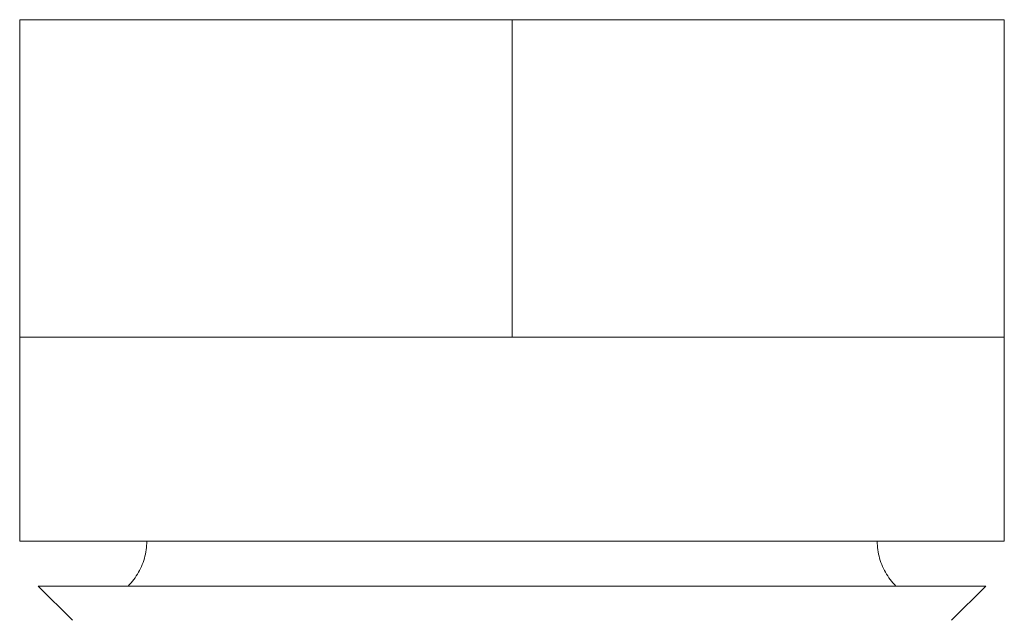
# Model space of a CAD drawing. Units: millimetres. Extents: x -1321 to 2479, y -2000 to 2801.
# Drawn here: x -1233 to -1202, y 267 to 286 of the extents above; entities that cross this region are included whole.
import ezdxf

# ---------------------------------------------------------------- set-up
doc = ezdxf.new("R2010")
doc.units = ezdxf.units.MM
doc.layers.add('Make2D$Visible$Curves$3DCOLOR40', color=40, linetype='Continuous', lineweight=0, true_color=0xffbf00)

msp = doc.modelspace()

# ---------------------------------------------------------------- linework, layer by layer
at = {"layer": 'Make2D$Visible$Curves$3DCOLOR40'}
for points in [[(-1233.449, 286.361), (-1233.449, 276.361)], [(-1217.949, 286.361), (-1233.449, 286.361)], [(-1202.449, 286.361), (-1217.949, 286.361)], [(-1217.949, 286.361), (-1217.949, 276.361)], [(-1202.449, 286.361), (-1202.449, 276.361)], [(-1233.449, 276.361), (-1225.699, 276.361)], [(-1233.449, 269.94), (-1233.449, 276.361)], [(-1225.699, 276.361), (-1217.949, 276.361)], [(-1217.949, 276.361), (-1210.199, 276.361)], [(-1210.199, 276.361), (-1202.449, 276.361)], [(-1202.449, 276.361), (-1202.449, 269.94)], [(-1233.449, 269.94), (-1217.949, 269.94)], [(-1230.035, 268.526), (-1229.987, 268.575), (-1229.941, 268.625), (-1229.897, 268.678), (-1229.855, 268.731), (-1229.815, 268.786), (-1229.777, 268.843), (-1229.74, 268.901), (-1229.706, 268.959), (-1229.673, 269.02), (-1229.643, 269.081), (-1229.615, 269.143), (-1229.588, 269.206), (-1229.565, 269.27), (-1229.543, 269.335), (-1229.523, 269.4), (-1229.506, 269.466), (-1229.491, 269.533), (-1229.478, 269.6), (-1229.468, 269.667), (-1229.46, 269.735), (-1229.454, 269.803), (-1229.45, 269.871), (-1229.449, 269.94)], [(-1217.949, 269.94), (-1204.526, 269.94)], [(-1206.449, 269.94), (-1206.448, 269.871), (-1206.444, 269.803), (-1206.439, 269.735), (-1206.43, 269.667), (-1206.42, 269.6), (-1206.407, 269.533), (-1206.392, 269.466), (-1206.375, 269.4), (-1206.355, 269.334), (-1206.334, 269.27), (-1206.31, 269.206), (-1206.283, 269.143), (-1206.255, 269.081), (-1206.225, 269.019), (-1206.192, 268.959), (-1206.158, 268.9), (-1206.121, 268.843), (-1206.083, 268.786), (-1206.043, 268.731), (-1206, 268.677), (-1205.956, 268.625), (-1205.911, 268.574), (-1205.863, 268.525)], [(-1204.526, 269.94), (-1202.449, 269.94)], [(-1231.785, 267.447), (-1232.863, 268.525)], [(-1217.949, 268.525), (-1232.863, 268.525)], [(-1203.035, 268.525), (-1217.949, 268.525)], [(-1203.035, 268.525), (-1204.113, 267.447)]]:
    msp.add_lwpolyline(points, dxfattribs=at)

doc.saveas('drawing.dxf')
